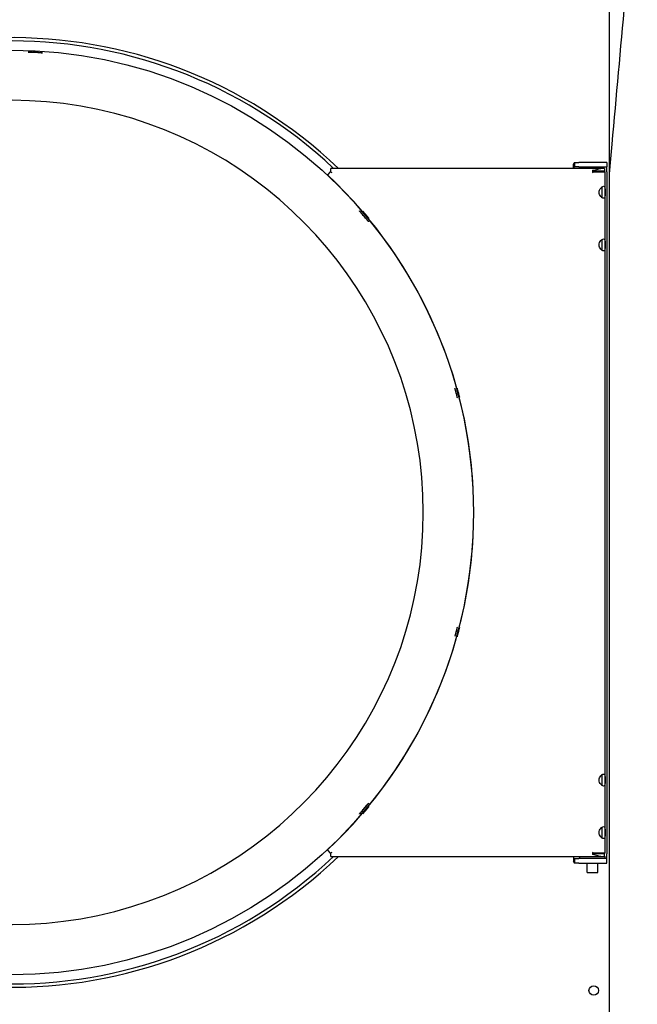
# Model space of a CAD drawing. Units: inches. Extents: x -79 to 160, y -294 to 58.
# Drawn here: x -31 to -15, y -18 to 7 of the extents above; entities that cross this region are included whole.
import ezdxf

# ---------------------------------------------------------------- set-up
doc = ezdxf.new("R2010")
doc.units = ezdxf.units.IN
doc.header["$LTSCALE"] = 16.666667
doc.header["$MEASUREMENT"] = 0
doc.layers.add('Visible Edges(Dexter)', color=7, linetype='Continuous', lineweight=25)

msp = doc.modelspace()

# ---------------------------------------------------------------- linework, layer by layer
at = {"layer": 'Visible Edges(Dexter)'}
for p, q in [((-15.4232, 12.9311), (-15.4232, -24.8408)), ((-16.3264, 3.616), (-16.3264, 3.5488)), ((-16.3264, 3.616), (-16.2158, 3.616)), ((-15.481, 3.616), (-16.2158, 3.616)), ((-15.481, 3.616), (-15.481, 3.496)), ((-22.7779, 3.3002), (-22.7154, 3.3669)), ((-22.7154, 3.3669), (-22.7046, 3.3783)), ((-15.6372, 3.4583), (-22.7046, 3.4583)), ((-22.7046, 3.3783), (-22.7046, 3.4583)), ((-16.356, 3.4728), (-16.356, 3.5705)), ((-16.356, 3.4728), (-16.356, 3.4583)), ((-16.3264, 3.5488), (-16.3264, 3.496)), ((-16.2158, 3.496), (-16.3264, 3.496)), ((-16.2158, 3.496), (-15.481, 3.496)), ((-15.856, 3.4084), (-15.856, 3.3677)), ((-15.5435, 3.3833), (-15.856, 3.3833)), ((-15.8305, 3.3677), (-15.856, 3.3677)), ((-15.8305, 3.3677), (-15.5278, 3.3677)), ((-15.5435, 3.4583), (-15.6372, 3.4583)), ((-15.5435, 3.4583), (-15.5435, 3.3833)), ((-15.5278, -14.4511), (-15.5278, 3.3677)), ((-15.481, 3.371), (-15.481, 3.496)), ((-15.481, 3.371), (-15.481, -14.4717)), ((-22.7779, 3.3002), (-22.7904, 3.2868)), ((-22.7903, -14.3702), (-22.7778, -14.3835)), ((-22.7153, -14.4502), (-22.7778, -14.3835)), ((-22.7045, -14.4617), (-22.7153, -14.4502)), ((-22.7045, -14.5417), (-22.7045, -14.4617)), ((-22.7045, -14.5417), (-16.1011, -14.5417)), ((-16.356, -14.5417), (-16.356, -14.5735)), ((-16.356, -14.5735), (-16.356, -14.6712)), ((-16.3264, -14.5967), (-16.3264, -14.6495)), ((-16.3264, -14.5967), (-16.2158, -14.5967)), ((-16.3264, -14.6495), (-16.3264, -14.7167)), ((-15.481, -14.5967), (-16.2158, -14.5967)), ((-16.1875, -14.5967), (-16.1875, -14.5417)), ((-16.1011, -14.5417), (-15.5245, -14.5417)), ((-15.856, -14.4511), (-15.856, -14.4918)), ((-15.856, -14.4511), (-15.8305, -14.4511)), ((-15.856, -14.4667), (-15.5435, -14.4667)), ((-15.5278, -14.4511), (-15.8305, -14.4511)), ((-15.7175, -14.4511), (-15.7175, -14.4667)), ((-15.5435, -14.5417), (-15.5435, -14.4667)), ((-15.5245, -14.5967), (-15.5245, -14.5417)), ((-15.481, -14.5967), (-15.481, -14.4717)), ((-15.481, -14.7167), (-15.481, -14.5967)), ((-16.2158, -14.7167), (-16.3264, -14.7167)), ((-16.2158, -14.7167), (-15.481, -14.7167)), ((-15.9945, -14.9617), (-15.9945, -14.7167)), ((-15.7175, -14.9617), (-15.7175, -14.7167)), ((-15.9945, -14.9617), (-15.7175, -14.9617))]:
    msp.add_line(p, q, dxfattribs=at)
for centre, radius in [((-31.0663, -5.5417), 12.093), ((-15.8264, -18.0468), 0.125)]:
    msp.add_circle(centre, radius, dxfattribs=at)
for radius, start, end in [(12.421, 46.4338, 313.56621), (12.3348, 46.85657, 313.14344), (12.0493, 86.7028, 87.2972), (12.0536, 86.70291, 87.29709), (10.7813, 209.12698, 150.87302), (12.101, 313.15, 46.85033), (12.0493, 39.7028, 40.2972), (12.0536, 39.70291, 40.29709), (12.0493, 319.7028, 320.2972), (12.0536, 319.70291, 320.29709)]:
    msp.add_arc((-31.0663, -5.5417), radius, start, end, dxfattribs=at)
for points, knots in [([(-14.6868, 11.5609), (-14.6868, 11.5575), (-14.6871, 11.554), (-14.6879, 11.5403), (-14.6887, 11.5301), (-14.6918, 11.489), (-14.6943, 11.4583), (-14.7045, 11.3352), (-14.7125, 11.243), (-14.7445, 10.874), (-14.7691, 10.5974), (-14.8676, 9.4907), (-14.9424, 8.6608), (-15.1293, 6.586), (-15.2417, 5.3412), (-15.3767, 3.8368), (-15.4, 3.5773), (-15.4232, 3.3178)], [0, 0, 0, 0, 0.0261724, 0.0261724, 0.1046043, 0.1046043, 0.3398902, 0.3398902, 1.045742, 1.045742, 3.163292, 3.163292, 9.515937, 9.515937, 19.044902, 19.044902, 21.0310806, 21.0310806, 21.0310806, 21.0310806]), ([(-30.4981, 6.4942), (-30.5138, 6.4949), (-30.5305, 6.4957), (-30.5613, 6.4973), (-30.5753, 6.498), (-30.5975, 6.4993), (-30.6071, 6.4999), (-30.6198, 6.5009), (-30.6229, 6.5013), (-30.6229, 6.5019), (-30.6198, 6.502), (-30.607, 6.5021), (-30.5974, 6.502), (-30.5752, 6.5015), (-30.5611, 6.5011), (-30.5303, 6.5), (-30.5136, 6.4993), (-30.4979, 6.4985), (-30.4979, 6.4985), (-30.4979, 6.4985)], [0.47839508, 0.47839508, 0.47839508, 0.47839508, 0.59795011, 0.59795011, 0.71753389, 0.71753389, 0.83712618, 0.83712618, 0.95671848, 0.95671848, 1.07635641, 1.07635641, 1.19599434, 1.19599434, 1.31562127, 1.31562127, 1.43524821, 1.43524821, 1.43527695, 1.43527695, 1.43527695, 1.43527695]), ([(-30.3731, 6.492), (-30.3731, 6.492), (-30.3731, 6.492), (-30.3574, 6.4911), (-30.3407, 6.49), (-30.31, 6.4879), (-30.2959, 6.4868), (-30.2738, 6.485), (-30.2642, 6.4841), (-30.2515, 6.4827), (-30.2484, 6.4822), (-30.2484, 6.482), (-30.2485, 6.4817), (-30.2516, 6.4816), (-30.2644, 6.4819), (-30.274, 6.4823), (-30.2962, 6.4834), (-30.3102, 6.4841), (-30.3409, 6.4858), (-30.3577, 6.4867), (-30.3733, 6.4876)], [1.43518329, 1.43518329, 1.43518329, 1.43518329, 1.43521203, 1.43521203, 1.55483896, 1.55483896, 1.6744659, 1.6744659, 1.79410383, 1.79410383, 1.91374176, 1.91374176, 1.91374176, 2.03333405, 2.03333405, 2.15292635, 2.15292635, 2.27251012, 2.27251012, 2.39206515, 2.39206515, 2.39206515, 2.39206515]), ([(-16.356, 3.5705), (-16.351, 3.5852), (-16.3461, 3.5966), (-16.3363, 3.6121), (-16.3314, 3.616), (-16.3264, 3.616)], [0, 0, 0, 0, 0.1967537, 0.1967537, 0.39350739, 0.39350739, 0.39350739, 0.39350739]), ([(-22.7154, 3.3669), (-22.7042, 3.3624), (-22.693, 3.358), (-22.6817, 3.3535), (-22.6814, 3.3534), (-22.6812, 3.3533)], [-0.090985228, -0.090985228, -0.090985228, -0.090985228, 0, 0, 0.001977901, 0.001977901, 0.001977901, 0.001977901]), ([(-16.3264, 3.496), (-16.3314, 3.496), (-16.3363, 3.494), (-16.3461, 3.4861), (-16.351, 3.4803), (-16.356, 3.4728)], [0, 0, 0, 0, 0.10545316, 0.10545316, 0.21090632, 0.21090632, 0.21090632, 0.21090632]), ([(-15.856, 3.4084), (-15.8314, 3.4084), (-15.8079, 3.4134), (-15.7625, 3.4263), (-15.7406, 3.434), (-15.699, 3.4474), (-15.6793, 3.4532), (-15.6528, 3.4575), (-15.6448, 3.4583), (-15.6372, 3.4583)], [0, 0, 0, 0, 0.18706713, 0.18706713, 0.37413426, 0.37413426, 0.56120139, 0.56120139, 0.64673462, 0.64673462, 0.64673462, 0.64673462]), ([(-15.5719, 2.6771), (-15.5818, 2.6771), (-15.5941, 2.6811), (-15.6195, 2.6972), (-15.6326, 2.7091), (-15.6547, 2.7365), (-15.6654, 2.7539), (-15.6802, 2.7923), (-15.6842, 2.8133), (-15.6842, 2.8333), (-15.6842, 2.8533), (-15.6802, 2.8744), (-15.6654, 2.9127), (-15.6547, 2.9301), (-15.6326, 2.9575), (-15.6195, 2.9695), (-15.594, 2.9855), (-15.5818, 2.9896), (-15.5718, 2.9896)], [1.8270911, 1.8270911, 1.8270911, 1.8270911, 1.9788496, 1.9788496, 2.1309152, 2.1309152, 2.2833137, 2.2833137, 2.4357121, 2.4357121, 2.4357121, 2.5881106, 2.5881106, 2.7405091, 2.7405091, 2.8925746, 2.8925746, 3.0446402, 3.0446402, 3.0446402, 3.0446402]), ([(-15.6111, 2.692), (-15.6067, 2.7), (-15.6044, 2.7108), (-15.6024, 2.7364), (-15.6029, 2.7536), (-15.6045, 2.7918), (-15.6054, 2.8129), (-15.6054, 2.8537), (-15.6045, 2.8748), (-15.6029, 2.913), (-15.6024, 2.9302), (-15.6044, 2.9558), (-15.6067, 2.9666), (-15.6111, 2.9746)], [0.78907279, 0.78907279, 0.78907279, 0.78907279, 0.92633359, 0.92633359, 1.08149067, 1.08149067, 1.23664774, 1.23664774, 1.39180481, 1.39180481, 1.54696188, 1.54696188, 1.68422269, 1.68422269, 1.68422269, 1.68422269]), ([(-15.5718, 2.9896), (-15.5618, 2.9896), (-15.553, 2.9855), (-15.54, 2.9695), (-15.5357, 2.9575), (-15.5305, 2.9301), (-15.5292, 2.9127), (-15.528, 2.8744), (-15.528, 2.8533), (-15.528, 2.8133), (-15.528, 2.7923), (-15.5292, 2.7539), (-15.5305, 2.7365), (-15.5357, 2.7091), (-15.54, 2.6972), (-15.553, 2.6811), (-15.5618, 2.6771), (-15.5718, 2.6771), (-15.5718, 2.6771), (-15.5719, 2.6771)], [0.608928, 0.608928, 0.608928, 0.608928, 0.7609936, 0.7609936, 0.9130591, 0.9130591, 1.0654576, 1.0654576, 1.2178561, 1.2178561, 1.3702545, 1.3702545, 1.522653, 1.522653, 1.6747186, 1.6747186, 1.8267841, 1.8267841, 1.8270911, 1.8270911, 1.8270911, 1.8270911]), ([(-21.8764, 2.2512), (-21.8865, 2.2632), (-21.8973, 2.2759), (-21.9172, 2.2995), (-21.9262, 2.3103), (-21.9404, 2.3273), (-21.9465, 2.3348), (-21.9544, 2.3448), (-21.9562, 2.3473), (-21.9558, 2.3477), (-21.9536, 2.3455), (-21.9448, 2.3362), (-21.9383, 2.3291), (-21.9235, 2.3125), (-21.9143, 2.302), (-21.8941, 2.2787), (-21.8832, 2.266), (-21.873, 2.254), (-21.873, 2.254), (-21.873, 2.254)], [0.47839508, 0.47839508, 0.47839508, 0.47839508, 0.59795011, 0.59795011, 0.71753389, 0.71753389, 0.83712618, 0.83712618, 0.95671848, 0.95671848, 1.07635641, 1.07635641, 1.19599434, 1.19599434, 1.31562127, 1.31562127, 1.43524821, 1.43524821, 1.43527695, 1.43527695, 1.43527695, 1.43527695]), ([(-21.8688, 2.3391), (-21.8684, 2.3395), (-21.8659, 2.3375), (-21.8568, 2.3285), (-21.8502, 2.3215), (-21.8352, 2.3051), (-21.8258, 2.2946), (-21.8056, 2.2713), (-21.7947, 2.2586), (-21.7746, 2.2345), (-21.7639, 2.2216), (-21.7445, 2.1977), (-21.7358, 2.1866), (-21.7223, 2.169), (-21.7165, 2.1613), (-21.7093, 2.1507), (-21.7077, 2.1479), (-21.7086, 2.1472), (-21.711, 2.1493), (-21.7199, 2.1585), (-21.7264, 2.1656), (-21.7412, 2.1822), (-21.7504, 2.1928), (-21.7704, 2.2162), (-21.7812, 2.2289), (-21.8014, 2.253), (-21.8121, 2.2658), (-21.8317, 2.2896), (-21.8405, 2.3006), (-21.8543, 2.318), (-21.8602, 2.3256), (-21.8677, 2.336), (-21.8693, 2.3387), (-21.8688, 2.3391)], [0, 0, 0, 0, 0.1196276, 0.1196276, 0.2392553, 0.2392553, 0.3588829, 0.3588829, 0.4785106, 0.4785106, 0.5981382, 0.5981382, 0.7177658, 0.7177658, 0.8373935, 0.8373935, 0.9570211, 0.9570211, 1.0765913, 1.0765913, 1.1961616, 1.1961616, 1.3157318, 1.3157318, 1.435302, 1.435302, 1.5548723, 1.5548723, 1.6744425, 1.6744425, 1.7940127, 1.7940127, 1.913583, 1.913583, 1.913583, 1.913583]), ([(-21.7927, 2.1582), (-21.7927, 2.1582), (-21.7927, 2.1582), (-21.7826, 2.1462), (-21.772, 2.1332), (-21.7526, 2.1093), (-21.7438, 2.0983), (-21.7301, 2.0809), (-21.7242, 2.0733), (-21.7165, 2.063), (-21.7148, 2.0604), (-21.715, 2.0603), (-21.7152, 2.0601), (-21.7174, 2.0623), (-21.7259, 2.0719), (-21.7321, 2.0792), (-21.7465, 2.0961), (-21.7555, 2.1069), (-21.7753, 2.1305), (-21.786, 2.1434), (-21.796, 2.1554)], [1.43518329, 1.43518329, 1.43518329, 1.43518329, 1.43521203, 1.43521203, 1.55483896, 1.55483896, 1.6744659, 1.6744659, 1.79410383, 1.79410383, 1.91374176, 1.91374176, 1.91374176, 2.03333405, 2.03333405, 2.15292635, 2.15292635, 2.27251012, 2.27251012, 2.39206515, 2.39206515, 2.39206515, 2.39206515]), ([(-15.5719, 1.3021), (-15.5818, 1.3021), (-15.5941, 1.3061), (-15.6195, 1.3222), (-15.6326, 1.3341), (-15.6547, 1.3615), (-15.6654, 1.3789), (-15.6802, 1.4173), (-15.6842, 1.4383), (-15.6842, 1.4583), (-15.6842, 1.4783), (-15.6802, 1.4994), (-15.6654, 1.5377), (-15.6547, 1.5551), (-15.6326, 1.5825), (-15.6195, 1.5945), (-15.594, 1.6105), (-15.5818, 1.6146), (-15.5718, 1.6146)], [1.8270911, 1.8270911, 1.8270911, 1.8270911, 1.9788496, 1.9788496, 2.1309152, 2.1309152, 2.2833137, 2.2833137, 2.4357121, 2.4357121, 2.4357121, 2.5881106, 2.5881106, 2.7405091, 2.7405091, 2.8925746, 2.8925746, 3.0446402, 3.0446402, 3.0446402, 3.0446402]), ([(-15.6111, 1.317), (-15.6067, 1.325), (-15.6044, 1.3358), (-15.6024, 1.3614), (-15.6029, 1.3786), (-15.6045, 1.4168), (-15.6054, 1.4379), (-15.6054, 1.4787), (-15.6045, 1.4998), (-15.6029, 1.538), (-15.6024, 1.5552), (-15.6044, 1.5808), (-15.6067, 1.5916), (-15.6111, 1.5996)], [0.78907279, 0.78907279, 0.78907279, 0.78907279, 0.92633359, 0.92633359, 1.08149067, 1.08149067, 1.23664774, 1.23664774, 1.39180481, 1.39180481, 1.54696188, 1.54696188, 1.68422269, 1.68422269, 1.68422269, 1.68422269]), ([(-15.5718, 1.6146), (-15.5618, 1.6146), (-15.553, 1.6105), (-15.54, 1.5945), (-15.5357, 1.5825), (-15.5305, 1.5551), (-15.5292, 1.5377), (-15.528, 1.4994), (-15.528, 1.4783), (-15.528, 1.4383), (-15.528, 1.4173), (-15.5292, 1.3789), (-15.5305, 1.3615), (-15.5357, 1.3341), (-15.54, 1.3222), (-15.553, 1.3061), (-15.5618, 1.3021), (-15.5718, 1.3021), (-15.5718, 1.3021), (-15.5719, 1.3021)], [0.608928, 0.608928, 0.608928, 0.608928, 0.7609936, 0.7609936, 0.9130591, 0.9130591, 1.0654576, 1.0654576, 1.2178561, 1.2178561, 1.3702545, 1.3702545, 1.522653, 1.522653, 1.6747186, 1.6747186, 1.8267841, 1.8267841, 1.8270911, 1.8270911, 1.8270911, 1.8270911]), ([(-19.3938, -2.5435), (-19.3941, -2.5435), (-19.3951, -2.5406), (-19.3988, -2.5283), (-19.4015, -2.5191), (-19.4074, -2.4977), (-19.4112, -2.4842), (-19.4192, -2.4544), (-19.4236, -2.4383), (-19.4317, -2.408), (-19.436, -2.3918), (-19.4439, -2.362), (-19.4475, -2.3484), (-19.453, -2.3269), (-19.4553, -2.3176), (-19.4582, -2.3052), (-19.4588, -2.3021), (-19.4583, -2.3019), (-19.4571, -2.3048), (-19.4532, -2.317), (-19.4504, -2.3262), (-19.4441, -2.3475), (-19.4402, -2.361), (-19.4319, -2.3907), (-19.4275, -2.4068), (-19.4194, -2.4371), (-19.4151, -2.4533), (-19.4075, -2.4832), (-19.4041, -2.4968), (-19.3989, -2.5184), (-19.3967, -2.5278), (-19.394, -2.5403), (-19.3935, -2.5434), (-19.3938, -2.5435)], [0, 0, 0, 0, 0.1195953, 0.1195953, 0.2391906, 0.2391906, 0.3587733, 0.3587733, 0.478356, 0.478356, 0.5979387, 0.5979387, 0.7175215, 0.7175215, 0.8371168, 0.8371168, 0.956712, 0.956712, 1.0763454, 1.0763454, 1.1959788, 1.1959788, 1.3155996, 1.3155996, 1.4352205, 1.4352205, 1.5548413, 1.5548413, 1.6744622, 1.6744622, 1.7940955, 1.7940955, 1.9137289, 1.9137289, 1.9137289, 1.9137289]), ([(-19.4023, -2.2869), (-19.4018, -2.2868), (-19.4004, -2.2896), (-19.3959, -2.3016), (-19.3929, -2.3108), (-19.3862, -2.332), (-19.3822, -2.3455), (-19.3737, -2.3751), (-19.3692, -2.3912), (-19.3611, -2.4215), (-19.3569, -2.4377), (-19.3494, -2.4676), (-19.3462, -2.4813), (-19.3414, -2.503), (-19.3394, -2.5124), (-19.3373, -2.5251), (-19.3371, -2.5283), (-19.3381, -2.5285), (-19.3395, -2.5256), (-19.3437, -2.5136), (-19.3466, -2.5044), (-19.3529, -2.4831), (-19.3568, -2.4696), (-19.3651, -2.4399), (-19.3695, -2.4238), (-19.3776, -2.3935), (-19.3819, -2.3773), (-19.3895, -2.3474), (-19.3929, -2.3338), (-19.3981, -2.3122), (-19.4002, -2.3028), (-19.4026, -2.2902), (-19.4028, -2.2871), (-19.4023, -2.2869)], [0, 0, 0, 0, 0.1196276, 0.1196276, 0.2392553, 0.2392553, 0.3588829, 0.3588829, 0.4785106, 0.4785106, 0.5981382, 0.5981382, 0.7177659, 0.7177659, 0.8373935, 0.8373935, 0.9570212, 0.9570212, 1.0765914, 1.0765914, 1.1961616, 1.1961616, 1.3157318, 1.3157318, 1.4353021, 1.4353021, 1.5548723, 1.5548723, 1.6744425, 1.6744425, 1.7940128, 1.7940128, 1.913583, 1.913583, 1.913583, 1.913583]), ([(-19.4585, -8.7814), (-19.4588, -8.7813), (-19.4582, -8.7782), (-19.4553, -8.7658), (-19.453, -8.7565), (-19.4475, -8.735), (-19.4439, -8.7214), (-19.436, -8.6916), (-19.4317, -8.6754), (-19.4236, -8.6451), (-19.4192, -8.6289), (-19.4112, -8.5992), (-19.4074, -8.5857), (-19.4015, -8.5643), (-19.3988, -8.555), (-19.3951, -8.5428), (-19.3941, -8.5399), (-19.3935, -8.54), (-19.394, -8.5431), (-19.3967, -8.5556), (-19.3989, -8.565), (-19.4041, -8.5866), (-19.4075, -8.6002), (-19.4151, -8.63), (-19.4194, -8.6462), (-19.4275, -8.6766), (-19.4319, -8.6927), (-19.4402, -8.7224), (-19.4441, -8.7359), (-19.4504, -8.7572), (-19.4532, -8.7664), (-19.4571, -8.7785), (-19.4583, -8.7815), (-19.4585, -8.7814)], [0, 0, 0, 0, 0.1195953, 0.1195953, 0.2391906, 0.2391906, 0.3587733, 0.3587733, 0.478356, 0.478356, 0.5979387, 0.5979387, 0.7175215, 0.7175215, 0.8371168, 0.8371168, 0.956712, 0.956712, 1.0763454, 1.0763454, 1.1959788, 1.1959788, 1.3155996, 1.3155996, 1.4352205, 1.4352205, 1.5548413, 1.5548413, 1.6744622, 1.6744622, 1.7940955, 1.7940955, 1.9137289, 1.9137289, 1.9137289, 1.9137289]), ([(-19.3376, -8.555), (-19.3371, -8.5551), (-19.3373, -8.5583), (-19.3394, -8.5709), (-19.3414, -8.5804), (-19.3462, -8.6021), (-19.3494, -8.6157), (-19.3569, -8.6456), (-19.3611, -8.6619), (-19.3692, -8.6922), (-19.3737, -8.7083), (-19.3822, -8.7379), (-19.3862, -8.7514), (-19.3929, -8.7726), (-19.3959, -8.7817), (-19.4004, -8.7937), (-19.4018, -8.7966), (-19.4028, -8.7963), (-19.4026, -8.7931), (-19.4002, -8.7806), (-19.3981, -8.7712), (-19.3929, -8.7496), (-19.3895, -8.7359), (-19.3819, -8.7061), (-19.3776, -8.6899), (-19.3695, -8.6596), (-19.3651, -8.6435), (-19.3568, -8.6138), (-19.3529, -8.6003), (-19.3466, -8.579), (-19.3437, -8.5698), (-19.3395, -8.5577), (-19.3381, -8.5549), (-19.3376, -8.555)], [0, 0, 0, 0, 0.1196276, 0.1196276, 0.2392553, 0.2392553, 0.3588829, 0.3588829, 0.4785106, 0.4785106, 0.5981382, 0.5981382, 0.7177659, 0.7177659, 0.8373935, 0.8373935, 0.9570212, 0.9570212, 1.0765914, 1.0765914, 1.1961616, 1.1961616, 1.3157318, 1.3157318, 1.4353021, 1.4353021, 1.5548723, 1.5548723, 1.6744425, 1.6744425, 1.7940128, 1.7940128, 1.913583, 1.913583, 1.913583, 1.913583]), ([(-15.5719, -12.6979), (-15.5818, -12.6979), (-15.5941, -12.6939), (-15.6195, -12.6778), (-15.6326, -12.6659), (-15.6547, -12.6385), (-15.6654, -12.6211), (-15.6802, -12.5828), (-15.6842, -12.5617), (-15.6842, -12.5417), (-15.6842, -12.5217), (-15.6802, -12.5006), (-15.6654, -12.4623), (-15.6547, -12.4449), (-15.6326, -12.4175), (-15.6195, -12.4055), (-15.594, -12.3895), (-15.5818, -12.3854), (-15.5718, -12.3854)], [1.8270911, 1.8270911, 1.8270911, 1.8270911, 1.9788496, 1.9788496, 2.1309152, 2.1309152, 2.2833137, 2.2833137, 2.4357121, 2.4357121, 2.4357121, 2.5881106, 2.5881106, 2.7405091, 2.7405091, 2.8925746, 2.8925746, 3.0446402, 3.0446402, 3.0446402, 3.0446402]), ([(-15.6111, -12.683), (-15.6067, -12.675), (-15.6044, -12.6642), (-15.6024, -12.6386), (-15.6029, -12.6214), (-15.6045, -12.5832), (-15.6054, -12.5621), (-15.6054, -12.5213), (-15.6045, -12.5002), (-15.6029, -12.462), (-15.6024, -12.4448), (-15.6044, -12.4192), (-15.6067, -12.4084), (-15.6111, -12.4004)], [0.78907279, 0.78907279, 0.78907279, 0.78907279, 0.92633359, 0.92633359, 1.08149067, 1.08149067, 1.23664774, 1.23664774, 1.39180481, 1.39180481, 1.54696188, 1.54696188, 1.68422269, 1.68422269, 1.68422269, 1.68422269]), ([(-15.5718, -12.3854), (-15.5618, -12.3854), (-15.553, -12.3895), (-15.54, -12.4055), (-15.5357, -12.4175), (-15.5305, -12.4449), (-15.5292, -12.4623), (-15.528, -12.5006), (-15.528, -12.5217), (-15.528, -12.5617), (-15.528, -12.5828), (-15.5292, -12.6211), (-15.5305, -12.6385), (-15.5357, -12.6659), (-15.54, -12.6778), (-15.553, -12.6939), (-15.5618, -12.6979), (-15.5718, -12.6979), (-15.5718, -12.6979), (-15.5719, -12.6979)], [0.608928, 0.608928, 0.608928, 0.608928, 0.7609936, 0.7609936, 0.9130591, 0.9130591, 1.0654576, 1.0654576, 1.2178561, 1.2178561, 1.3702545, 1.3702545, 1.522653, 1.522653, 1.6747186, 1.6747186, 1.8267841, 1.8267841, 1.8270911, 1.8270911, 1.8270911, 1.8270911]), ([(-21.873, -13.3374), (-21.873, -13.3374), (-21.873, -13.3374), (-21.8832, -13.3494), (-21.8941, -13.3621), (-21.9143, -13.3853), (-21.9235, -13.3959), (-21.9383, -13.4125), (-21.9448, -13.4196), (-21.9536, -13.4289), (-21.9558, -13.4311), (-21.956, -13.4309), (-21.9562, -13.4307), (-21.9544, -13.4282), (-21.9465, -13.4182), (-21.9404, -13.4107), (-21.9262, -13.3936), (-21.9172, -13.3829), (-21.8973, -13.3593), (-21.8865, -13.3465), (-21.8764, -13.3346)], [1.43518329, 1.43518329, 1.43518329, 1.43518329, 1.43521203, 1.43521203, 1.55483896, 1.55483896, 1.6744659, 1.6744659, 1.79410383, 1.79410383, 1.91374176, 1.91374176, 1.91374176, 2.03333405, 2.03333405, 2.15292635, 2.15292635, 2.27251012, 2.27251012, 2.39206515, 2.39206515, 2.39206515, 2.39206515]), ([(-21.7081, -13.231), (-21.7077, -13.2313), (-21.7093, -13.2341), (-21.7165, -13.2447), (-21.7223, -13.2524), (-21.7358, -13.27), (-21.7445, -13.281), (-21.7639, -13.305), (-21.7746, -13.3179), (-21.7947, -13.342), (-21.8056, -13.3547), (-21.8258, -13.3779), (-21.8352, -13.3884), (-21.8502, -13.4048), (-21.8568, -13.4118), (-21.8659, -13.4208), (-21.8684, -13.4228), (-21.8693, -13.4221), (-21.8677, -13.4194), (-21.8602, -13.409), (-21.8543, -13.4013), (-21.8405, -13.384), (-21.8317, -13.373), (-21.8121, -13.3492), (-21.8014, -13.3364), (-21.7812, -13.3123), (-21.7704, -13.2995), (-21.7504, -13.2762), (-21.7412, -13.2656), (-21.7264, -13.249), (-21.7199, -13.2418), (-21.711, -13.2327), (-21.7086, -13.2306), (-21.7081, -13.231)], [0, 0, 0, 0, 0.1196276, 0.1196276, 0.2392553, 0.2392553, 0.3588829, 0.3588829, 0.4785106, 0.4785106, 0.5981382, 0.5981382, 0.7177658, 0.7177658, 0.8373935, 0.8373935, 0.9570211, 0.9570211, 1.0765913, 1.0765913, 1.1961616, 1.1961616, 1.3157318, 1.3157318, 1.435302, 1.435302, 1.5548723, 1.5548723, 1.6744425, 1.6744425, 1.7940127, 1.7940127, 1.913583, 1.913583, 1.913583, 1.913583]), ([(-21.796, -13.2388), (-21.786, -13.2268), (-21.7753, -13.2139), (-21.7555, -13.1903), (-21.7465, -13.1795), (-21.7321, -13.1626), (-21.7259, -13.1553), (-21.7174, -13.1457), (-21.7152, -13.1435), (-21.7148, -13.1438), (-21.7165, -13.1464), (-21.7242, -13.1567), (-21.7301, -13.1643), (-21.7438, -13.1817), (-21.7526, -13.1927), (-21.772, -13.2166), (-21.7826, -13.2295), (-21.7927, -13.2416), (-21.7927, -13.2416), (-21.7927, -13.2416)], [0.47839508, 0.47839508, 0.47839508, 0.47839508, 0.59795011, 0.59795011, 0.71753389, 0.71753389, 0.83712618, 0.83712618, 0.95671848, 0.95671848, 1.07635641, 1.07635641, 1.19599434, 1.19599434, 1.31562127, 1.31562127, 1.43524821, 1.43524821, 1.43527695, 1.43527695, 1.43527695, 1.43527695]), ([(-15.5719, -14.0729), (-15.5818, -14.0729), (-15.5941, -14.0689), (-15.6195, -14.0528), (-15.6326, -14.0409), (-15.6547, -14.0135), (-15.6654, -13.9961), (-15.6802, -13.9578), (-15.6842, -13.9367), (-15.6842, -13.9167), (-15.6842, -13.8967), (-15.6802, -13.8756), (-15.6654, -13.8373), (-15.6547, -13.8199), (-15.6326, -13.7925), (-15.6195, -13.7805), (-15.594, -13.7645), (-15.5818, -13.7604), (-15.5718, -13.7604)], [1.8270911, 1.8270911, 1.8270911, 1.8270911, 1.9788496, 1.9788496, 2.1309152, 2.1309152, 2.2833137, 2.2833137, 2.4357121, 2.4357121, 2.4357121, 2.5881106, 2.5881106, 2.7405091, 2.7405091, 2.8925746, 2.8925746, 3.0446402, 3.0446402, 3.0446402, 3.0446402]), ([(-15.6111, -14.058), (-15.6067, -14.05), (-15.6044, -14.0392), (-15.6024, -14.0136), (-15.6029, -13.9964), (-15.6045, -13.9582), (-15.6054, -13.9371), (-15.6054, -13.8963), (-15.6045, -13.8752), (-15.6029, -13.837), (-15.6024, -13.8198), (-15.6044, -13.7942), (-15.6067, -13.7834), (-15.6111, -13.7754)], [0.78907279, 0.78907279, 0.78907279, 0.78907279, 0.92633359, 0.92633359, 1.08149067, 1.08149067, 1.23664774, 1.23664774, 1.39180481, 1.39180481, 1.54696188, 1.54696188, 1.68422269, 1.68422269, 1.68422269, 1.68422269]), ([(-15.5718, -13.7604), (-15.5618, -13.7604), (-15.553, -13.7645), (-15.54, -13.7805), (-15.5357, -13.7925), (-15.5305, -13.8199), (-15.5292, -13.8373), (-15.528, -13.8756), (-15.528, -13.8967), (-15.528, -13.9367), (-15.528, -13.9578), (-15.5292, -13.9961), (-15.5305, -14.0135), (-15.5357, -14.0409), (-15.54, -14.0528), (-15.553, -14.0689), (-15.5618, -14.0729), (-15.5718, -14.0729), (-15.5718, -14.0729), (-15.5719, -14.0729)], [0.608928, 0.608928, 0.608928, 0.608928, 0.7609936, 0.7609936, 0.9130591, 0.9130591, 1.0654576, 1.0654576, 1.2178561, 1.2178561, 1.3702545, 1.3702545, 1.522653, 1.522653, 1.6747186, 1.6747186, 1.8267841, 1.8267841, 1.8270911, 1.8270911, 1.8270911, 1.8270911]), ([(-22.6812, -14.4367), (-22.6814, -14.4368), (-22.6817, -14.4369), (-22.693, -14.4414), (-22.7041, -14.4458), (-22.7153, -14.4502)], [-0.249070962, -0.249070962, -0.249070962, -0.249070962, -0.24709643, -0.24709643, -0.156492008, -0.156492008, -0.156492008, -0.156492008]), ([(-16.356, -14.5735), (-16.351, -14.581), (-16.3461, -14.5868), (-16.3363, -14.5947), (-16.3314, -14.5967), (-16.3264, -14.5967)], [0, 0, 0, 0, 0.10545316, 0.10545316, 0.21090632, 0.21090632, 0.21090632, 0.21090632]), ([(-16.3264, -14.7167), (-16.3314, -14.7167), (-16.3363, -14.7128), (-16.3461, -14.6973), (-16.351, -14.6859), (-16.356, -14.6712)], [0, 0, 0, 0, 0.1967537, 0.1967537, 0.39350739, 0.39350739, 0.39350739, 0.39350739]), ([(-15.6372, -14.5417), (-15.6448, -14.5417), (-15.6528, -14.5409), (-15.6793, -14.5365), (-15.699, -14.5308), (-15.7406, -14.5174), (-15.7625, -14.5096), (-15.8079, -14.4968), (-15.8314, -14.4918), (-15.856, -14.4918)], [-0.64673462, -0.64673462, -0.64673462, -0.64673462, -0.56120139, -0.56120139, -0.37413426, -0.37413426, -0.18706713, -0.18706713, 0, 0, 0, 0])]:
    msp.add_open_spline(points, degree=3, knots=knots, dxfattribs=at)
for points in [[(-15.856, 3.3533), (-15.8477, 3.358), (-15.8392, 3.3628), (-15.8305, 3.3677)], [(-15.8305, -14.4511), (-15.8391, -14.4462), (-15.8476, -14.4414), (-15.856, -14.4367)]]:
    msp.add_open_spline(points, degree=3, dxfattribs=at)

doc.saveas('drawing.dxf')
